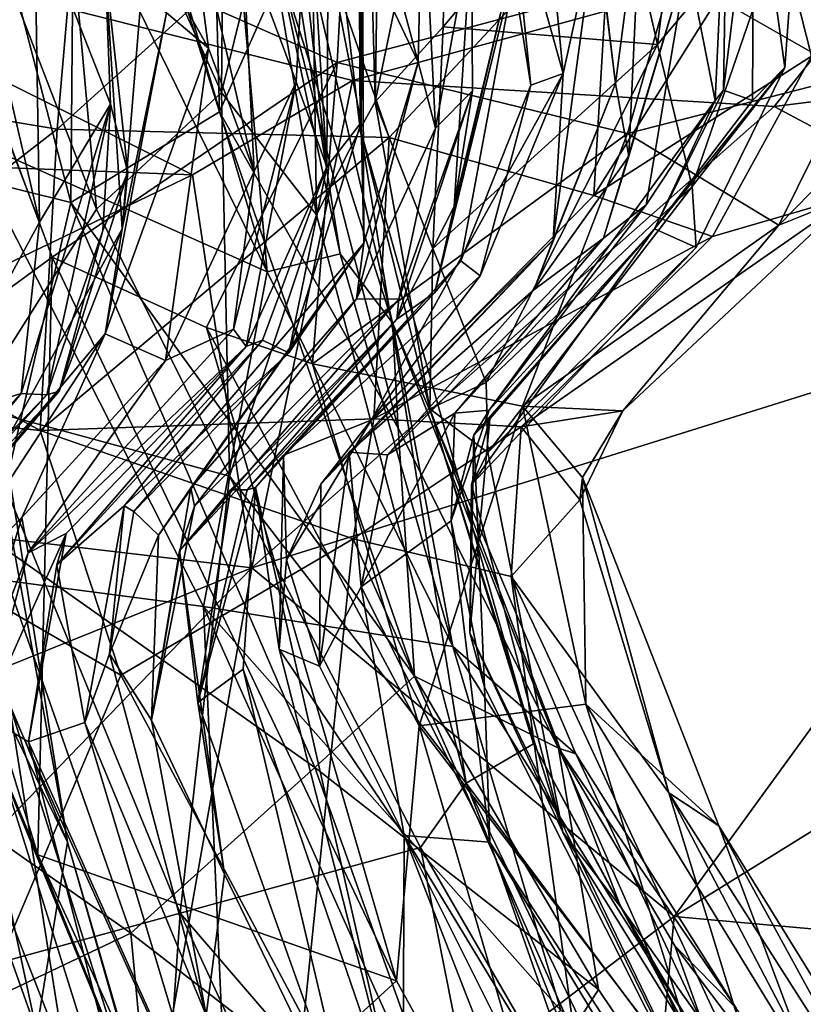
# Model space of a CAD drawing. Units: metres. Extents: x 27.94 to 31.76, y -1.25 to 2.8.
# Drawn here: x 29.05 to 29.25, y 0.53 to 0.79 of the extents above; entities that cross this region are included whole.
import ezdxf

# ---------------------------------------------------------------- set-up
doc = ezdxf.new("R2010")
doc.units = ezdxf.units.M

msp = doc.modelspace()

# ---------------------------------------------------------------- linework, layer by layer
at = {"layer": '1'}
for points in [[(28.20467, 0.3222, -24.07603), (28.2646, 1.34556, -24.08685), (29.97803, 1.63409, -24.12829)], [(29.97803, 1.63409, -24.12829), (28.99425, -1.04157, -24.06645), (28.20467, 0.3222, -24.07603)], [(28.99425, -1.04157, -24.06645), (29.97803, 1.63409, -24.12829), (30.33336, -0.12676, -24.09508)], [(29.12361, 0.87182, 8.14709), (29.13707, 0.96797, 7.84263), (29.13708, 0.75875, 8.0226)], [(29.13707, 0.96797, 7.84263), (29.1361, 0.94856, 7.649), (29.13708, 0.75875, 8.0226)], [(29.14101, 0.76581, 7.69314), (29.1361, 0.94856, 7.649), (29.14315, 0.89574, 7.59822)], [(29.13708, 0.75875, 8.0226), (29.1361, 0.94856, 7.649), (29.14101, 0.76581, 7.69314)], [(29.06253, 0.88321, 21.81125), (29.10023, 0.76317, 21.85097), (29.09575, 0.92902, 21.93645)], [(29.09575, 0.92902, 21.93645), (29.10023, 0.76317, 21.85097), (29.11643, 0.79967, 21.97)], [(29.14101, 0.76581, 7.69314), (29.14315, 0.89574, 7.59822), (29.16026, 0.85842, 7.57597)], [(29.10079, 0.76827, 8.38862), (29.05631, 0.86696, 8.51538), (29.10186, 0.89309, 8.35161)], [(29.10079, 0.76827, 8.38862), (29.10186, 0.89309, 8.35161), (29.1123, 0.81511, 8.28866)], [(29.03338, 0.75664, 22.39391), (29.0291, 0.89204, 22.35994), (29.1127, 0.72126, 22.2548)], [(29.1127, 0.72126, 22.2548), (29.0291, 0.89204, 22.35994), (29.07571, 0.84665, 22.27545)], [(29.02388, 0.88304, 21.7286), (29.00847, 0.75257, 21.67336), (29.06129, 0.73947, 21.75275)], [(29.02388, 0.88304, 21.7286), (29.06129, 0.73947, 21.75275), (29.06253, 0.88321, 21.81125)], [(29.06253, 0.88321, 21.81125), (29.06129, 0.73947, 21.75275), (29.10023, 0.76317, 21.85097)], [(29.07571, 0.84665, 22.27545), (29.0985, 0.88215, 22.1785), (29.1127, 0.72126, 22.2548)], [(29.1127, 0.72126, 22.2548), (29.0985, 0.88215, 22.1785), (29.13188, 0.726, 22.17122)], [(29.13188, 0.726, 22.17122), (29.0985, 0.88215, 22.1785), (29.1107, 0.85842, 22.0971)], [(29.03534, 0.68611, 8.60545), (29.01694, 0.86986, 8.59955), (29.06797, 0.73773, 8.51167)], [(29.01694, 0.86986, 8.59955), (29.05631, 0.86696, 8.51538), (29.06797, 0.73773, 8.51167)], [(29.1123, 0.81511, 8.28866), (29.12361, 0.87182, 8.14709), (29.12561, 0.73617, 8.26367)], [(29.12561, 0.73617, 8.26367), (29.12361, 0.87182, 8.14709), (29.13708, 0.75875, 8.0226)], [(29.06797, 0.73773, 8.51167), (29.05631, 0.86696, 8.51538), (29.10079, 0.76827, 8.38862)], [(29.13188, 0.726, 22.17122), (29.1107, 0.85842, 22.0971), (29.14559, 0.70788, 22.08105)], [(29.1107, 0.85842, 22.0971), (29.11643, 0.79967, 21.97), (29.14559, 0.70788, 22.08105)], [(29.14101, 0.76581, 7.69314), (29.16026, 0.85842, 7.57597), (29.15881, 0.7855, 7.6025)], [(29.15881, 0.7855, 7.6025), (29.16026, 0.85842, 7.57597), (29.20219, 0.83696, 7.47191)], [(29.20219, 0.83696, 7.47191), (29.22408, 0.8532, 7.35995), (29.21496, 0.78081, 7.41782)], [(29.21496, 0.78081, 7.41782), (29.22408, 0.8532, 7.35995), (29.25205, 0.82503, 7.17947)], [(29.21913, 0.79966, 9.71122), (29.2662, 0.77261, 9.8231), (29.24818, 0.84951, 9.77183)], [(29.25531, 0.77777, 10.11468), (29.24557, 0.81641, 10.1563), (29.27125, 0.84967, 10.05534)], [(29.24818, 0.84951, 9.77183), (29.2662, 0.77261, 9.8231), (29.27736, 0.84552, 9.86998)], [(29.16938, 0.848, 4.87774), (29.17834, 0.80409, 4.71178), (29.18178, 0.77018, 4.95932)], [(29.1845, 0.83321, 5.16861), (29.16938, 0.848, 4.87774), (29.19029, 0.77324, 5.1988)], [(29.16938, 0.848, 4.87774), (29.18178, 0.77018, 4.95932), (29.19029, 0.77324, 5.1988)], [(29.19508, 0.84491, 5.64272), (29.19885, 0.81232, 5.45609), (29.20398, 0.77059, 5.67181)], [(29.21071, 0.82182, 5.87462), (29.19508, 0.84491, 5.64272), (29.20398, 0.77059, 5.67181)], [(28.95579, 0.77569, 10.38088), (28.96926, 0.8426, 10.36767), (29.06307, 0.82032, 10.33718)], [(29.13555, 0.8386, 3.43945), (29.13768, 0.80698, 3.1123), (29.15225, 0.77621, 3.55053)], [(29.15342, 0.82731, 3.83913), (29.13555, 0.8386, 3.43945), (29.15225, 0.77621, 3.55053)], [(29.21496, 0.78081, 7.41782), (29.15881, 0.7855, 7.6025), (29.20219, 0.83696, 7.47191)], [(29.0191, 0.82545, 9.56623), (29.13102, 0.77612, 9.6314), (29.13421, 0.83477, 9.6314)], [(29.06653, 0.83458, 1.34102), (29.08636, 0.78914, 1.3085), (29.09738, 0.77993, 1.57144)], [(29.09154, 0.82492, 1.81167), (29.06653, 0.83458, 1.34102), (29.09738, 0.77993, 1.57144)], [(29.13421, 0.83477, 9.6314), (29.13102, 0.77612, 9.6314), (29.21913, 0.79966, 9.71122)], [(29.23008, 0.76616, 6.65625), (29.23332, 0.83515, 6.57917), (29.22281, 0.80312, 6.16859)], [(29.23008, 0.76616, 6.65625), (29.23228, 0.7689, 6.73162), (29.23332, 0.83515, 6.57917)], [(29.23332, 0.83515, 6.57917), (29.23228, 0.7689, 6.73162), (29.24026, 0.83371, 6.8637)], [(29.23228, 0.7689, 6.73162), (29.23986, 0.76614, 6.95429), (29.24026, 0.83371, 6.8637)], [(29.24026, 0.83371, 6.8637), (29.23986, 0.76614, 6.95429), (29.24834, 0.7748, 7.11371)], [(29.25205, 0.82503, 7.17947), (29.24026, 0.83371, 6.8637), (29.24834, 0.7748, 7.11371)], [(29.12866, 0.79523, 2.72912), (29.12833, 0.74875, 2.68786), (29.12309, 0.83345, 2.88697)], [(29.12833, 0.74875, 2.68786), (29.13731, 0.76043, 3.01443), (29.12309, 0.83345, 2.88697)], [(29.13768, 0.80698, 3.1123), (29.12309, 0.83345, 2.88697), (29.13731, 0.76043, 3.01443)], [(29.19885, 0.81232, 5.45609), (29.1845, 0.83321, 5.16861), (29.19029, 0.77324, 5.1988)], [(29.15342, 0.82731, 3.83913), (29.15225, 0.77621, 3.55053), (29.1568, 0.7589, 3.66966)], [(29.16624, 0.81022, 4.07159), (29.15342, 0.82731, 3.83913), (29.1568, 0.7589, 3.66966)], [(29.0191, 0.82545, 9.56623), (29.01412, 0.69415, 9.54053), (29.05638, 0.72513, 9.59376)], [(29.0191, 0.82545, 9.56623), (29.05638, 0.72513, 9.59376), (29.13102, 0.77612, 9.6314)], [(29.10625, 0.80885, 2.04472), (29.09154, 0.82492, 1.81167), (29.10935, 0.74755, 2.00573)], [(29.09154, 0.82492, 1.81167), (29.09738, 0.77993, 1.57144), (29.10935, 0.74755, 2.00573)], [(29.22408, 0.74365, 7.30012), (29.21496, 0.78081, 7.41782), (29.25205, 0.82503, 7.17947)], [(29.24834, 0.7748, 7.11371), (29.22408, 0.74365, 7.30012), (29.25205, 0.82503, 7.17947)], [(29.20398, 0.77059, 5.67181), (29.20745, 0.75159, 5.95302), (29.21071, 0.82182, 5.87462)], [(29.21071, 0.82182, 5.87462), (29.20745, 0.75159, 5.95302), (29.22281, 0.80312, 6.16859)], [(28.9496, 0.8182, 24.51152), (28.87613, 0.75497, 24.50507), (29.09316, 0.74668, 24.64791)], [(28.9496, 0.8182, 24.51152), (29.09316, 0.74668, 24.64791), (29.13509, 0.77143, 24.65447)], [(28.9496, 0.8182, 24.51152), (29.13509, 0.77143, 24.65447), (29.28355, 0.81222, 24.6876)], [(29.05772, 0.75865, 10.33182), (28.95579, 0.77569, 10.38088), (29.06307, 0.82032, 10.33718)], [(29.05772, 0.75865, 10.33182), (29.06307, 0.82032, 10.33718), (29.12336, 0.81795, 10.30245)], [(29.14469, 0.75646, 10.27457), (29.12336, 0.81795, 10.30245), (29.20298, 0.81895, 10.22675)], [(29.14469, 0.75646, 10.27457), (29.20298, 0.81895, 10.22675), (29.19827, 0.74126, 10.1952)], [(29.19827, 0.74126, 10.1952), (29.20298, 0.81895, 10.22675), (29.24557, 0.81641, 10.1563)], [(29.05178, 0.81601, 0.35128), (29.03538, 0.8102, -0.13568), (29.05309, 0.73431, -0.0569)], [(29.05178, 0.81601, 0.35128), (29.05309, 0.73431, -0.0569), (29.0717, 0.76518, 0.40692)], [(29.05178, 0.81601, 0.35128), (29.0717, 0.76518, 0.40692), (29.07026, 0.8015, 0.82524)], [(29.05772, 0.75865, 10.33182), (29.12336, 0.81795, 10.30245), (29.14469, 0.75646, 10.27457)], [(29.19827, 0.74126, 10.1952), (29.24557, 0.81641, 10.1563), (29.25531, 0.77777, 10.11468)], [(29.12561, 0.73617, 8.26367), (29.10079, 0.76827, 8.38862), (29.1123, 0.81511, 8.28866)], [(29.28355, 0.81222, 24.6876), (29.13509, 0.77143, 24.65447), (29.24559, 0.7646, 24.70332)], [(29.1877, 0.72966, 5.53683), (29.20398, 0.77059, 5.67181), (29.19885, 0.81232, 5.45609)], [(29.19029, 0.77324, 5.1988), (29.1877, 0.72966, 5.53683), (29.19885, 0.81232, 5.45609)], [(29.28355, 0.81222, 24.6876), (29.24559, 0.7646, 24.70332), (29.39603, 0.78344, 24.74447)], [(29.03538, 0.8102, -0.13568), (29.03697, 0.7761, -0.50396), (29.05309, 0.73431, -0.0569)], [(29.10625, 0.80885, 2.04472), (29.10935, 0.74755, 2.00573), (29.12032, 0.7711, 2.26526)], [(29.12213, 0.80398, 2.50229), (29.10625, 0.80885, 2.04472), (29.12032, 0.7711, 2.26526)], [(29.1568, 0.7589, 3.66966), (29.16651, 0.7687, 4.01952), (29.16624, 0.81022, 4.07159)], [(29.16169, 0.73838, 4.14007), (29.16624, 0.81022, 4.07159), (29.16651, 0.7687, 4.01952)], [(29.16169, 0.73838, 4.14007), (29.17558, 0.79632, 4.41722), (29.16624, 0.81022, 4.07159)], [(29.13731, 0.76043, 3.01443), (29.13807, 0.72878, 3.28131), (29.13768, 0.80698, 3.1123)], [(29.13768, 0.80698, 3.1123), (29.13807, 0.72878, 3.28131), (29.15225, 0.77621, 3.55053)], [(29.12213, 0.80398, 2.50229), (29.12032, 0.7711, 2.26526), (29.12833, 0.74875, 2.68786)], [(29.12213, 0.80398, 2.50229), (29.12833, 0.74875, 2.68786), (29.12866, 0.79523, 2.72912)], [(29.15662, 0.71585, 4.5691), (29.16348, 0.72418, 4.85627), (29.17834, 0.80409, 4.71178)], [(29.17558, 0.79632, 4.41722), (29.15662, 0.71585, 4.5691), (29.17834, 0.80409, 4.71178)], [(29.16348, 0.72418, 4.85627), (29.18178, 0.77018, 4.95932), (29.17834, 0.80409, 4.71178)], [(29.20745, 0.75159, 5.95302), (29.20087, 0.73012, 6.08635), (29.22281, 0.80312, 6.16859)], [(29.20087, 0.73012, 6.08635), (29.21206, 0.73879, 6.2903), (29.22281, 0.80312, 6.16859)], [(29.21206, 0.73879, 6.2903), (29.23008, 0.76616, 6.65625), (29.22281, 0.80312, 6.16859)], [(29.07026, 0.8015, 0.82524), (29.0717, 0.76518, 0.40692), (29.07622, 0.74728, 0.70932)], [(29.07026, 0.8015, 0.82524), (29.07622, 0.74728, 0.70932), (29.07473, 0.73258, 0.92997)], [(29.07962, 0.79235, 1.09696), (29.07026, 0.8015, 0.82524), (29.07473, 0.73258, 0.92997)], [(29.11643, 0.79967, 21.97), (29.10023, 0.76317, 21.85097), (29.14706, 0.68026, 21.94114)], [(29.14559, 0.70788, 22.08105), (29.11643, 0.79967, 21.97), (29.14706, 0.68026, 21.94114)], [(29.21913, 0.79966, 9.71122), (29.13102, 0.77612, 9.6314), (29.20714, 0.75754, 9.71493)], [(29.21913, 0.79966, 9.71122), (29.20714, 0.75754, 9.71493), (29.2662, 0.77261, 9.8231)], [(29.16169, 0.73838, 4.14007), (29.15662, 0.71585, 4.5691), (29.17558, 0.79632, 4.41722)], [(29.07962, 0.79235, 1.09696), (29.07473, 0.73258, 0.92997), (29.08636, 0.78914, 1.3085)], [(29.08636, 0.78914, 1.3085), (29.07473, 0.73258, 0.92997), (29.07027, 0.70502, 1.09094)], [(29.08636, 0.78914, 1.3085), (29.07027, 0.70502, 1.09094), (29.09738, 0.77993, 1.57144)], [(29.15614, 0.72735, 7.55081), (29.14101, 0.76581, 7.69314), (29.15881, 0.7855, 7.6025)], [(29.15614, 0.72735, 7.55081), (29.15881, 0.7855, 7.6025), (29.21496, 0.78081, 7.41782)], [(29.24559, 0.7646, 24.70332), (29.33785, 0.71541, 24.73845), (29.39603, 0.78344, 24.74447)], [(29.07027, 0.70502, 1.09094), (29.08609, 0.69804, 1.75522), (29.09738, 0.77993, 1.57144)], [(29.09738, 0.77993, 1.57144), (29.08609, 0.69804, 1.75522), (29.10935, 0.74755, 2.00573)], [(29.17007, 0.69224, 7.38113), (29.15614, 0.72735, 7.55081), (29.21496, 0.78081, 7.41782)], [(29.17007, 0.69224, 7.38113), (29.21496, 0.78081, 7.41782), (29.22408, 0.74365, 7.30012)], [(29.22939, 0.7305, 10.10478), (29.19827, 0.74126, 10.1952), (29.25531, 0.77777, 10.11468)], [(29.22939, 0.7305, 10.10478), (29.25531, 0.77777, 10.11468), (29.26598, 0.74121, 9.96356)], [(28.99614, 0.71088, 10.3451), (28.95579, 0.77569, 10.38088), (29.05772, 0.75865, 10.33182)], [(29.03697, 0.7761, -0.50396), (29.02462, 0.68196, -0.28942), (29.05309, 0.73431, -0.0569)], [(29.13102, 0.77612, 9.6314), (29.05638, 0.72513, 9.59376), (29.0968, 0.70666, 9.63531)], [(29.13102, 0.77612, 9.6314), (29.0968, 0.70666, 9.63531), (29.12461, 0.69718, 9.67286)], [(29.13102, 0.77612, 9.6314), (29.12461, 0.69718, 9.67286), (29.20714, 0.75754, 9.71493)], [(29.13807, 0.72878, 3.28131), (29.13614, 0.7142, 3.5429), (29.15225, 0.77621, 3.55053)], [(29.13614, 0.7142, 3.5429), (29.1568, 0.7589, 3.66966), (29.15225, 0.77621, 3.55053)], [(29.21418, 0.73254, 6.7659), (29.22511, 0.72761, 7.17752), (29.24834, 0.7748, 7.11371)], [(29.23986, 0.76614, 6.95429), (29.21418, 0.73254, 6.7659), (29.24834, 0.7748, 7.11371)], [(29.24834, 0.7748, 7.11371), (29.22511, 0.72761, 7.17752), (29.22408, 0.74365, 7.30012)], [(29.1685, 0.72025, 5.09266), (29.13994, 0.68236, 5.30662), (29.19029, 0.77324, 5.1988)], [(29.13994, 0.68236, 5.30662), (29.1877, 0.72966, 5.53683), (29.19029, 0.77324, 5.1988)], [(29.18178, 0.77018, 4.95932), (29.1685, 0.72025, 5.09266), (29.19029, 0.77324, 5.1988)], [(29.20714, 0.75754, 9.71493), (29.24677, 0.73352, 9.84268), (29.2662, 0.77261, 9.8231)], [(29.2662, 0.77261, 9.8231), (29.24677, 0.73352, 9.84268), (29.2804, 0.76786, 9.90709)], [(29.13509, 0.77143, 24.65447), (29.09316, 0.74668, 24.64791), (29.10874, 0.64368, 24.67032)], [(29.10394, 0.70627, 2.16846), (29.10726, 0.70172, 2.47853), (29.12032, 0.7711, 2.26526)], [(29.10935, 0.74755, 2.00573), (29.10394, 0.70627, 2.16846), (29.12032, 0.7711, 2.26526)], [(29.12032, 0.7711, 2.26526), (29.10726, 0.70172, 2.47853), (29.12833, 0.74875, 2.68786)], [(29.24559, 0.7646, 24.70332), (29.13509, 0.77143, 24.65447), (29.10874, 0.64368, 24.67032)], [(29.16348, 0.72418, 4.85627), (29.1685, 0.72025, 5.09266), (29.18178, 0.77018, 4.95932)], [(29.1877, 0.72966, 5.53683), (29.1826, 0.71659, 5.75769), (29.20398, 0.77059, 5.67181)], [(29.1826, 0.71659, 5.75769), (29.20745, 0.75159, 5.95302), (29.20398, 0.77059, 5.67181)], [(29.10288, 0.66769, 8.45956), (29.06797, 0.73773, 8.51167), (29.10079, 0.76827, 8.38862)], [(29.10288, 0.66769, 8.45956), (29.10079, 0.76827, 8.38862), (29.12561, 0.73617, 8.26367)], [(29.14673, 0.70891, 4.05546), (29.16651, 0.7687, 4.01952), (29.14726, 0.71411, 3.88833)], [(29.16651, 0.7687, 4.01952), (29.14673, 0.70891, 4.05546), (29.16169, 0.73838, 4.14007)], [(29.1568, 0.7589, 3.66966), (29.14726, 0.71411, 3.88833), (29.16651, 0.7687, 4.01952)], [(29.21418, 0.73254, 6.7659), (29.23986, 0.76614, 6.95429), (29.23228, 0.7689, 6.73162)], [(29.21418, 0.73254, 6.7659), (29.23228, 0.7689, 6.73162), (29.23008, 0.76616, 6.65625)], [(29.24677, 0.73352, 9.84268), (29.26598, 0.74121, 9.96356), (29.2804, 0.76786, 9.90709)], [(29.05309, 0.73431, -0.0569), (29.04825, 0.6894, 0.23606), (29.0717, 0.76518, 0.40692)], [(29.0717, 0.76518, 0.40692), (29.04825, 0.6894, 0.23606), (29.05496, 0.68905, 0.46682)], [(29.05496, 0.68905, 0.46682), (29.06967, 0.73208, 0.5265), (29.0717, 0.76518, 0.40692)], [(29.0717, 0.76518, 0.40692), (29.06967, 0.73208, 0.5265), (29.07622, 0.74728, 0.70932)], [(29.24559, 0.7646, 24.70332), (29.10874, 0.64368, 24.67032), (29.33785, 0.71541, 24.73845)], [(29.15535, 0.68541, 7.60557), (29.13708, 0.75875, 8.0226), (29.14101, 0.76581, 7.69314)], [(29.15535, 0.68541, 7.60557), (29.14101, 0.76581, 7.69314), (29.15614, 0.72735, 7.55081)], [(29.17089, 0.685, 6.60009), (29.23008, 0.76616, 6.65625), (29.21206, 0.73879, 6.2903)], [(29.23008, 0.76616, 6.65625), (29.17089, 0.685, 6.60009), (29.21418, 0.73254, 6.7659)], [(29.10023, 0.76317, 21.85097), (29.06129, 0.73947, 21.75275), (29.15136, 0.6153, 21.84705)], [(29.10023, 0.76317, 21.85097), (29.15136, 0.6153, 21.84705), (29.14706, 0.68026, 21.94114)], [(29.05326, 0.67968, 10.28712), (28.99614, 0.71088, 10.3451), (29.05772, 0.75865, 10.33182)], [(29.05326, 0.67968, 10.28712), (29.05772, 0.75865, 10.33182), (29.14469, 0.75646, 10.27457)], [(29.12833, 0.74875, 2.68786), (29.11838, 0.70008, 3.07936), (29.13731, 0.76043, 3.01443)], [(29.13731, 0.76043, 3.01443), (29.11838, 0.70008, 3.07936), (29.13807, 0.72878, 3.28131)], [(29.12561, 0.73617, 8.26367), (29.13708, 0.75875, 8.0226), (29.16485, 0.58723, 8.30999)], [(29.13614, 0.7142, 3.5429), (29.14726, 0.71411, 3.88833), (29.1568, 0.7589, 3.66966)], [(29.16485, 0.58723, 8.30999), (29.13708, 0.75875, 8.0226), (29.18247, 0.59754, 8.05133)], [(29.13708, 0.75875, 8.0226), (29.15535, 0.68541, 7.60557), (29.18247, 0.59754, 8.05133)], [(29.02944, 0.64228, 22.44828), (29.03338, 0.75664, 22.39391), (29.09604, 0.63354, 22.358)], [(29.03338, 0.75664, 22.39391), (29.1127, 0.72126, 22.2548), (29.09604, 0.63354, 22.358)], [(29.05326, 0.67968, 10.28712), (29.14469, 0.75646, 10.27457), (29.14066, 0.68273, 10.17328)], [(29.20714, 0.75754, 9.71493), (29.12461, 0.69718, 9.67286), (29.1796, 0.68611, 9.77216)], [(29.14066, 0.68273, 10.17328), (29.14469, 0.75646, 10.27457), (29.19827, 0.74126, 10.1952)], [(29.20714, 0.75754, 9.71493), (29.1796, 0.68611, 9.77216), (29.24677, 0.73352, 9.84268)], [(28.87613, 0.75497, 24.50507), (28.92431, 0.66548, 24.5655), (29.09316, 0.74668, 24.64791)], [(29.00847, 0.75257, 21.67336), (29.0408, 0.65091, 21.67773), (29.06129, 0.73947, 21.75275)], [(29.1826, 0.71659, 5.75769), (29.20087, 0.73012, 6.08635), (29.20745, 0.75159, 5.95302)], [(29.12833, 0.74875, 2.68786), (29.10726, 0.70172, 2.47853), (29.11151, 0.70333, 2.74135)], [(29.11151, 0.70333, 2.74135), (29.11838, 0.70008, 3.07936), (29.12833, 0.74875, 2.68786)], [(28.92431, 0.66548, 24.5655), (29.10874, 0.64368, 24.67032), (29.09316, 0.74668, 24.64791)], [(29.05825, 0.68999, 0.71263), (29.07473, 0.73258, 0.92997), (29.07622, 0.74728, 0.70932)], [(29.06967, 0.73208, 0.5265), (29.05825, 0.68999, 0.71263), (29.07622, 0.74728, 0.70932)], [(29.08609, 0.69804, 1.75522), (29.10394, 0.70627, 2.16846), (29.10935, 0.74755, 2.00573)], [(29.17058, 0.6739, 7.22306), (29.17007, 0.69224, 7.38113), (29.22408, 0.74365, 7.30012)], [(29.22511, 0.72761, 7.17752), (29.17058, 0.6739, 7.22306), (29.22408, 0.74365, 7.30012)], [(29.14066, 0.68273, 10.17328), (29.19827, 0.74126, 10.1952), (29.22939, 0.7305, 10.10478)], [(29.17927, 0.68068, 10.08062), (29.26598, 0.74121, 9.96356), (29.20594, 0.68487, 9.916)], [(29.26598, 0.74121, 9.96356), (29.17927, 0.68068, 10.08062), (29.22939, 0.7305, 10.10478)], [(29.20594, 0.68487, 9.916), (29.26598, 0.74121, 9.96356), (29.24677, 0.73352, 9.84268)], [(29.06129, 0.73947, 21.75275), (29.0408, 0.65091, 21.67773), (29.12518, 0.59139, 21.76594)], [(29.06129, 0.73947, 21.75275), (29.12518, 0.59139, 21.76594), (29.15136, 0.6153, 21.84705)], [(29.14673, 0.70891, 4.05546), (29.15662, 0.71585, 4.5691), (29.16169, 0.73838, 4.14007)], [(29.20087, 0.73012, 6.08635), (29.1619, 0.68424, 6.21557), (29.21206, 0.73879, 6.2903)], [(29.1619, 0.68424, 6.21557), (29.17089, 0.685, 6.60009), (29.21206, 0.73879, 6.2903)], [(29.03534, 0.68611, 8.60545), (29.06797, 0.73773, 8.51167), (29.10288, 0.66769, 8.45956)], [(29.10288, 0.66769, 8.45956), (29.12561, 0.73617, 8.26367), (29.16485, 0.58723, 8.30999)], [(29.05309, 0.73431, -0.0569), (29.02462, 0.68196, -0.28942), (29.04825, 0.6894, 0.23606)], [(29.1796, 0.68611, 9.77216), (29.20594, 0.68487, 9.916), (29.24677, 0.73352, 9.84268)], [(29.05825, 0.68999, 0.71263), (29.03958, 0.66851, 0.91676), (29.07473, 0.73258, 0.92997)], [(29.07473, 0.73258, 0.92997), (29.03958, 0.66851, 0.91676), (29.07027, 0.70502, 1.09094)], [(29.05496, 0.68905, 0.46682), (29.05825, 0.68999, 0.71263), (29.06967, 0.73208, 0.5265)], [(29.17927, 0.68068, 10.08062), (29.14066, 0.68273, 10.17328), (29.22939, 0.7305, 10.10478)], [(29.17107, 0.68276, 6.88836), (29.16623, 0.66554, 7.03204), (29.21418, 0.73254, 6.7659)], [(29.21418, 0.73254, 6.7659), (29.16623, 0.66554, 7.03204), (29.22511, 0.72761, 7.17752)], [(29.16688, 0.67844, 6.75088), (29.17107, 0.68276, 6.88836), (29.21418, 0.73254, 6.7659)], [(29.17089, 0.685, 6.60009), (29.16688, 0.67844, 6.75088), (29.21418, 0.73254, 6.7659)], [(29.08424, 0.65226, 3.34948), (29.13807, 0.72878, 3.28131), (29.07782, 0.6585, 3.07957)], [(29.11838, 0.70008, 3.07936), (29.07782, 0.6585, 3.07957), (29.13807, 0.72878, 3.28131)], [(29.08424, 0.65226, 3.34948), (29.09276, 0.66468, 3.47216), (29.13807, 0.72878, 3.28131)], [(29.09276, 0.66468, 3.47216), (29.13614, 0.7142, 3.5429), (29.13807, 0.72878, 3.28131)], [(29.13994, 0.68236, 5.30662), (29.12675, 0.66559, 5.45833), (29.1877, 0.72966, 5.53683)], [(29.12675, 0.66559, 5.45833), (29.13424, 0.67402, 5.61744), (29.1877, 0.72966, 5.53683)], [(29.1877, 0.72966, 5.53683), (29.13424, 0.67402, 5.61744), (29.1826, 0.71659, 5.75769)], [(29.14424, 0.67328, 5.91444), (29.1619, 0.68424, 6.21557), (29.20087, 0.73012, 6.08635)], [(29.14424, 0.67328, 5.91444), (29.20087, 0.73012, 6.08635), (29.1826, 0.71659, 5.75769)], [(29.01412, 0.69415, 9.54053), (29.05264, 0.56851, 9.54512), (29.05638, 0.72513, 9.59376)], [(29.02709, 0.63993, -9.46373), (29.06042, 0.57183, -9.34871), (29.03229, 0.72519, -9.40991)], [(29.03229, 0.72519, -9.40991), (29.06042, 0.57183, -9.34871), (29.04192, 0.68785, -9.32651)], [(29.05638, 0.72513, 9.59376), (29.05264, 0.56851, 9.54512), (29.14665, 0.53546, 9.62621)], [(29.05638, 0.72513, 9.59376), (29.14665, 0.53546, 9.62621), (29.0968, 0.70666, 9.63531)], [(29.1127, 0.72126, 22.2548), (29.13188, 0.726, 22.17122), (29.16141, 0.62309, 22.22178)], [(29.13188, 0.726, 22.17122), (29.14559, 0.70788, 22.08105), (29.16141, 0.62309, 22.22178)], [(29.17007, 0.69224, 7.38113), (29.15535, 0.68541, 7.60557), (29.15614, 0.72735, 7.55081)], [(29.16623, 0.66554, 7.03204), (29.17058, 0.6739, 7.22306), (29.22511, 0.72761, 7.17752)], [(29.11704, 0.6732, 4.93376), (29.16348, 0.72418, 4.85627), (29.15662, 0.71585, 4.5691)], [(29.16348, 0.72418, 4.85627), (29.11704, 0.6732, 4.93376), (29.1685, 0.72025, 5.09266)], [(29.09604, 0.63354, 22.358), (29.1127, 0.72126, 22.2548), (29.16141, 0.62309, 22.22178)], [(29.11704, 0.6732, 4.93376), (29.13994, 0.68236, 5.30662), (29.1685, 0.72025, 5.09266)], [(29.10752, 0.66416, 4.36187), (29.15662, 0.71585, 4.5691), (29.14673, 0.70891, 4.05546)], [(29.10752, 0.66416, 4.36187), (29.10964, 0.66474, 4.74013), (29.15662, 0.71585, 4.5691)], [(29.33785, 0.71541, 24.73845), (29.10874, 0.64368, 24.67032), (29.21938, 0.55229, 24.69223)], [(29.10964, 0.66474, 4.74013), (29.11704, 0.6732, 4.93376), (29.15662, 0.71585, 4.5691)], [(29.13424, 0.67402, 5.61744), (29.14424, 0.67328, 5.91444), (29.1826, 0.71659, 5.75769)], [(29.33785, 0.71541, 24.73845), (29.21938, 0.55229, 24.69223), (29.38366, 0.65414, 24.7384)], [(29.14726, 0.71411, 3.88833), (29.09372, 0.65988, 3.66982), (29.08974, 0.64819, 3.72478)], [(29.08974, 0.64819, 3.72478), (29.14673, 0.70891, 4.05546), (29.14726, 0.71411, 3.88833)], [(29.09276, 0.66468, 3.47216), (29.09372, 0.65988, 3.66982), (29.13614, 0.7142, 3.5429)], [(29.09372, 0.65988, 3.66982), (29.14726, 0.71411, 3.88833), (29.13614, 0.7142, 3.5429)], [(28.94439, 0.69075, 10.39586), (28.99614, 0.71088, 10.3451), (29.05326, 0.67968, 10.28712)], [(29.08974, 0.64819, 3.72478), (29.10312, 0.6641, 4.01725), (29.14673, 0.70891, 4.05546)], [(29.10312, 0.6641, 4.01725), (29.10752, 0.66416, 4.36187), (29.14673, 0.70891, 4.05546)], [(29.14559, 0.70788, 22.08105), (29.14706, 0.68026, 21.94114), (29.18908, 0.59643, 21.96401)], [(29.16141, 0.62309, 22.22178), (29.14559, 0.70788, 22.08105), (29.1936, 0.59499, 22.12056)], [(29.14559, 0.70788, 22.08105), (29.18908, 0.59643, 21.96401), (29.1936, 0.59499, 22.12056)], [(29.03958, 0.66851, 0.91676), (29.01829, 0.62563, 1.36684), (29.07027, 0.70502, 1.09094)], [(29.01829, 0.62563, 1.36684), (29.04847, 0.65687, 1.6854), (29.07027, 0.70502, 1.09094)], [(29.07027, 0.70502, 1.09094), (29.04847, 0.65687, 1.6854), (29.08609, 0.69804, 1.75522)], [(29.05013, 0.64765, 2.19027), (29.10726, 0.70172, 2.47853), (29.10394, 0.70627, 2.16846)], [(29.08609, 0.69804, 1.75522), (29.05013, 0.64765, 2.19027), (29.10394, 0.70627, 2.16846)], [(29.0968, 0.70666, 9.63531), (29.14665, 0.53546, 9.62621), (29.15253, 0.6023, 9.67406)], [(29.12461, 0.69718, 9.67286), (29.0968, 0.70666, 9.63531), (29.15253, 0.6023, 9.67406)], [(29.05758, 0.64452, 2.57593), (29.11151, 0.70333, 2.74135), (29.10726, 0.70172, 2.47853)], [(29.05758, 0.64452, 2.57593), (29.07524, 0.65991, 2.94102), (29.11151, 0.70333, 2.74135)], [(29.11151, 0.70333, 2.74135), (29.07524, 0.65991, 2.94102), (29.11838, 0.70008, 3.07936)], [(29.05013, 0.64765, 2.19027), (29.06003, 0.65274, 2.46137), (29.10726, 0.70172, 2.47853)], [(29.06003, 0.65274, 2.46137), (29.05758, 0.64452, 2.57593), (29.10726, 0.70172, 2.47853)], [(29.07524, 0.65991, 2.94102), (29.07782, 0.6585, 3.07957), (29.11838, 0.70008, 3.07936)], [(29.04847, 0.65687, 1.6854), (29.05013, 0.64765, 2.19027), (29.08609, 0.69804, 1.75522)], [(29.1796, 0.68611, 9.77216), (29.12461, 0.69718, 9.67286), (29.15253, 0.6023, 9.67406)], [(29.01412, 0.69415, 9.54053), (29.02963, 0.62314, 9.41707), (29.05264, 0.56851, 9.54512)], [(29.15535, 0.68541, 7.60557), (29.17007, 0.69224, 7.38113), (29.17058, 0.6739, 7.22306)], [(29.02851, 0.5075, 10.37307), (28.94439, 0.69075, 10.39586), (29.07439, 0.61553, 10.27982)], [(28.94439, 0.69075, 10.39586), (29.05326, 0.67968, 10.28712), (29.07439, 0.61553, 10.27982)], [(29.00226, 0.64225, 0.10515), (29.00715, 0.63955, 0.35753), (29.04825, 0.6894, 0.23606)], [(29.00226, 0.64225, 0.10515), (29.04825, 0.6894, 0.23606), (29.02462, 0.68196, -0.28942)], [(29.00574, 0.63458, 0.50389), (29.00892, 0.63197, 0.80392), (29.05825, 0.68999, 0.71263)], [(29.00574, 0.63458, 0.50389), (29.05825, 0.68999, 0.71263), (29.05496, 0.68905, 0.46682)], [(29.00715, 0.63955, 0.35753), (29.00574, 0.63458, 0.50389), (29.05496, 0.68905, 0.46682)], [(29.04825, 0.6894, 0.23606), (29.00715, 0.63955, 0.35753), (29.05496, 0.68905, 0.46682)], [(29.00892, 0.63197, 0.80392), (29.03958, 0.66851, 0.91676), (29.05825, 0.68999, 0.71263)], [(29.04513, 0.60825, -9.26404), (29.04192, 0.68785, -9.32651), (29.06042, 0.57183, -9.34871)], [(29.02805, 0.53624, 8.6917), (29.03534, 0.68611, 8.60545), (29.08997, 0.5532, 8.58833)], [(29.08997, 0.5532, 8.58833), (29.03534, 0.68611, 8.60545), (29.10288, 0.66769, 8.45956)], [(29.14424, 0.67328, 5.91444), (29.13731, 0.63871, 5.86686), (29.1619, 0.68424, 6.21557)], [(29.13731, 0.63871, 5.86686), (29.16093, 0.65599, 6.5152), (29.1619, 0.68424, 6.21557)], [(29.1796, 0.68611, 9.77216), (29.15253, 0.6023, 9.67406), (29.19619, 0.60796, 9.76146)], [(29.17058, 0.6739, 7.22306), (29.19017, 0.57441, 7.25338), (29.15535, 0.68541, 7.60557)], [(29.15535, 0.68541, 7.60557), (29.19017, 0.57441, 7.25338), (29.20535, 0.55478, 7.78688)], [(29.15535, 0.68541, 7.60557), (29.20535, 0.55478, 7.78688), (29.18247, 0.59754, 8.05133)], [(29.16093, 0.65599, 6.5152), (29.17089, 0.685, 6.60009), (29.1619, 0.68424, 6.21557)], [(29.17089, 0.685, 6.60009), (29.16093, 0.65599, 6.5152), (29.16688, 0.67844, 6.75088)], [(29.19463, 0.66156, 9.97014), (29.17927, 0.68068, 10.08062), (29.20594, 0.68487, 9.916)], [(29.19531, 0.66733, 9.85093), (29.1796, 0.68611, 9.77216), (29.19619, 0.60796, 9.76146)], [(29.1796, 0.68611, 9.77216), (29.19531, 0.66733, 9.85093), (29.20594, 0.68487, 9.916)], [(29.19531, 0.66733, 9.85093), (29.19463, 0.66156, 9.97014), (29.20594, 0.68487, 9.916)], [(29.05326, 0.67968, 10.28712), (29.14066, 0.68273, 10.17328), (29.13523, 0.65128, 10.17153)], [(29.11777, 0.64577, 5.17631), (29.13994, 0.68236, 5.30662), (29.11704, 0.6732, 4.93376)], [(29.11777, 0.64577, 5.17631), (29.12675, 0.66559, 5.45833), (29.13994, 0.68236, 5.30662)], [(29.13523, 0.65128, 10.17153), (29.14066, 0.68273, 10.17328), (29.17927, 0.68068, 10.08062)], [(29.17107, 0.68276, 6.88836), (29.1658, 0.62664, 6.86217), (29.16623, 0.66554, 7.03204)], [(29.16688, 0.67844, 6.75088), (29.1658, 0.62664, 6.86217), (29.17107, 0.68276, 6.88836)], [(29.07439, 0.61553, 10.27982), (29.05326, 0.67968, 10.28712), (29.13523, 0.65128, 10.17153)], [(29.13523, 0.65128, 10.17153), (29.17927, 0.68068, 10.08062), (29.17663, 0.64139, 10.07786)], [(29.14706, 0.68026, 21.94114), (29.15136, 0.6153, 21.84705), (29.18908, 0.59643, 21.96401)], [(29.19463, 0.66156, 9.97014), (29.17663, 0.64139, 10.07786), (29.17927, 0.68068, 10.08062)], [(29.16688, 0.67844, 6.75088), (29.16093, 0.65599, 6.5152), (29.16967, 0.61246, 6.80219)], [(29.1658, 0.62664, 6.86217), (29.16688, 0.67844, 6.75088), (29.16967, 0.61246, 6.80219)], [(29.12675, 0.66559, 5.45833), (29.12646, 0.61793, 5.4131), (29.13424, 0.67402, 5.61744)], [(29.13424, 0.67402, 5.61744), (29.12646, 0.61793, 5.4131), (29.13731, 0.63871, 5.86686)], [(29.13424, 0.67402, 5.61744), (29.13731, 0.63871, 5.86686), (29.14424, 0.67328, 5.91444)], [(29.17058, 0.6739, 7.22306), (29.16623, 0.66554, 7.03204), (29.19017, 0.57441, 7.25338)], [(29.10964, 0.66474, 4.74013), (29.11586, 0.62242, 5.05653), (29.11704, 0.6732, 4.93376)], [(29.11704, 0.6732, 4.93376), (29.11586, 0.62242, 5.05653), (29.11777, 0.64577, 5.17631)], [(29.08997, 0.5532, 8.58833), (29.10288, 0.66769, 8.45956), (29.15287, 0.57037, 8.41142)], [(29.15287, 0.57037, 8.41142), (29.10288, 0.66769, 8.45956), (29.16485, 0.58723, 8.30999)], [(29.21796, 0.5847, 9.99476), (29.19463, 0.66156, 9.97014), (29.19531, 0.66733, 9.85093)], [(29.19531, 0.66733, 9.85093), (29.19619, 0.60796, 9.76146), (29.23103, 0.57605, 9.86051)], [(29.21796, 0.5847, 9.99476), (29.19531, 0.66733, 9.85093), (29.23103, 0.57605, 9.86051)], [(28.92431, 0.66548, 24.5655), (28.90118, 0.56011, 24.55569), (29.10874, 0.64368, 24.67032)], [(29.08424, 0.65226, 3.34948), (29.08246, 0.60374, 3.39263), (29.09276, 0.66468, 3.47216)], [(29.08246, 0.60374, 3.39263), (29.09372, 0.65988, 3.66982), (29.09276, 0.66468, 3.47216)], [(29.08974, 0.64819, 3.72478), (29.09459, 0.60844, 4.14029), (29.10312, 0.6641, 4.01725)], [(29.10752, 0.66416, 4.36187), (29.09459, 0.60844, 4.14029), (29.10964, 0.66474, 4.74013)], [(29.09459, 0.60844, 4.14029), (29.10641, 0.61718, 4.59484), (29.10964, 0.66474, 4.74013)], [(29.10312, 0.6641, 4.01725), (29.09459, 0.60844, 4.14029), (29.10752, 0.66416, 4.36187)], [(29.10964, 0.66474, 4.74013), (29.10641, 0.61718, 4.59484), (29.14831, 0.49513, 4.80591)], [(29.11586, 0.62242, 5.05653), (29.10964, 0.66474, 4.74013), (29.14831, 0.49513, 4.80591)], [(29.12675, 0.66559, 5.45833), (29.11777, 0.64577, 5.17631), (29.12646, 0.61793, 5.4131)], [(29.19017, 0.57441, 7.25338), (29.16623, 0.66554, 7.03204), (29.1658, 0.62664, 6.86217)], [(29.17663, 0.64139, 10.07786), (29.19463, 0.66156, 9.97014), (29.21796, 0.5847, 9.99476)], [(29.05758, 0.64452, 2.57593), (29.06492, 0.60315, 2.84837), (29.07524, 0.65991, 2.94102)], [(29.06492, 0.60315, 2.84837), (29.07138, 0.62115, 3.09617), (29.07524, 0.65991, 2.94102)], [(29.07524, 0.65991, 2.94102), (29.07138, 0.62115, 3.09617), (29.07782, 0.6585, 3.07957)], [(29.07138, 0.62115, 3.09617), (29.08424, 0.65226, 3.34948), (29.07782, 0.6585, 3.07957)], [(29.08246, 0.60374, 3.39263), (29.08974, 0.64819, 3.72478), (29.09372, 0.65988, 3.66982)], [(29.0291, 0.59329, 1.75063), (29.04847, 0.65687, 1.6854), (29.01829, 0.62563, 1.36684)], [(29.04847, 0.65687, 1.6854), (29.0291, 0.59329, 1.75063), (29.05013, 0.64765, 2.19027)], [(29.16093, 0.65599, 6.5152), (29.13731, 0.63871, 5.86686), (29.17107, 0.57183, 6.43881)], [(29.16093, 0.65599, 6.5152), (29.17107, 0.57183, 6.43881), (29.16967, 0.61246, 6.80219)], [(29.00542, 0.65418, -9.5217), (29.02461, 0.51539, -9.53701), (29.05226, 0.52239, -9.46606)], [(29.00542, 0.65418, -9.5217), (29.05226, 0.52239, -9.46606), (29.02709, 0.63993, -9.46373)], [(29.38366, 0.65414, 24.7384), (29.21938, 0.55229, 24.69223), (29.33987, 0.5415, 24.69886)], [(29.0408, 0.65091, 21.67773), (28.94915, 0.63764, 21.5705), (29.07698, 0.54792, 21.66691)], [(29.03865, 0.6049, 2.10902), (29.0502, 0.5981, 2.42371), (29.06003, 0.65274, 2.46137)], [(29.05013, 0.64765, 2.19027), (29.03865, 0.6049, 2.10902), (29.06003, 0.65274, 2.46137)], [(29.12518, 0.59139, 21.76594), (29.0408, 0.65091, 21.67773), (29.07698, 0.54792, 21.66691)], [(29.06003, 0.65274, 2.46137), (29.0502, 0.5981, 2.42371), (29.05758, 0.64452, 2.57593)], [(29.07138, 0.62115, 3.09617), (29.08246, 0.60374, 3.39263), (29.08424, 0.65226, 3.34948)], [(29.07439, 0.61553, 10.27982), (29.13523, 0.65128, 10.17153), (29.12235, 0.52549, 10.26655)], [(29.12235, 0.52549, 10.26655), (29.13523, 0.65128, 10.17153), (29.19323, 0.52103, 10.16301)], [(29.19323, 0.52103, 10.16301), (29.13523, 0.65128, 10.17153), (29.17663, 0.64139, 10.07786)], [(29.08974, 0.64819, 3.72478), (29.08246, 0.60374, 3.39263), (29.10154, 0.56342, 3.89003)], [(29.09459, 0.60844, 4.14029), (29.08974, 0.64819, 3.72478), (29.10154, 0.56342, 3.89003)], [(29.0291, 0.59329, 1.75063), (29.03865, 0.6049, 2.10902), (29.05013, 0.64765, 2.19027)], [(29.11777, 0.64577, 5.17631), (29.11586, 0.62242, 5.05653), (29.12646, 0.61793, 5.4131)], [(28.90118, 0.56011, 24.55569), (28.9439, 0.47355, 24.57219), (29.10874, 0.64368, 24.67032)], [(29.10874, 0.64368, 24.67032), (28.9439, 0.47355, 24.57219), (29.07267, 0.44033, 24.62109)], [(29.05758, 0.64452, 2.57593), (29.0502, 0.5981, 2.42371), (29.06492, 0.60315, 2.84837)], [(29.10874, 0.64368, 24.67032), (29.07267, 0.44033, 24.62109), (29.21938, 0.55229, 24.69223)], [(29.00431, 0.52794, 22.52969), (29.02944, 0.64228, 22.44828), (29.10281, 0.4797, 22.45491)], [(29.02944, 0.64228, 22.44828), (29.09604, 0.63354, 22.358), (29.10281, 0.4797, 22.45491)], [(29.19323, 0.52103, 10.16301), (29.17663, 0.64139, 10.07786), (29.24656, 0.49147, 10.09172)], [(29.24656, 0.49147, 10.09172), (29.17663, 0.64139, 10.07786), (29.21796, 0.5847, 9.99476)], [(28.94915, 0.63764, 21.5705), (28.98843, 0.50593, 21.55687), (29.07698, 0.54792, 21.66691)], [(29.06042, 0.57183, -9.34871), (29.02709, 0.63993, -9.46373), (29.05226, 0.52239, -9.46606)], [(29.13731, 0.63871, 5.86686), (29.12646, 0.61793, 5.4131), (29.14864, 0.57355, 5.72291)], [(29.13731, 0.63871, 5.86686), (29.14864, 0.57355, 5.72291), (29.17107, 0.57183, 6.43881)], [(29.10281, 0.4797, 22.45491), (29.09604, 0.63354, 22.358), (29.15579, 0.50021, 22.37397)], [(29.09604, 0.63354, 22.358), (29.16141, 0.62309, 22.22178), (29.1897, 0.52772, 22.28165)], [(29.15579, 0.50021, 22.37397), (29.09604, 0.63354, 22.358), (29.1897, 0.52772, 22.28165)], [(29.1658, 0.62664, 6.86217), (29.16967, 0.61246, 6.80219), (29.25434, 0.44361, 6.85255)], [(29.19017, 0.57441, 7.25338), (29.1658, 0.62664, 6.86217), (29.25434, 0.44361, 6.85255)], [(29.02963, 0.62314, 9.41707), (29.0251, 0.43895, 9.38157), (29.09311, 0.46902, 9.4179)], [(29.05264, 0.56851, 9.54512), (29.02963, 0.62314, 9.41707), (29.09311, 0.46902, 9.4179)], [(29.11586, 0.62242, 5.05653), (29.14831, 0.49513, 4.80591), (29.14864, 0.57355, 5.72291)], [(29.12646, 0.61793, 5.4131), (29.11586, 0.62242, 5.05653), (29.14864, 0.57355, 5.72291)], [(29.1897, 0.52772, 22.28165), (29.16141, 0.62309, 22.22178), (29.23647, 0.50361, 22.20047)], [(29.23647, 0.50361, 22.20047), (29.16141, 0.62309, 22.22178), (29.1936, 0.59499, 22.12056)], [(29.07138, 0.62115, 3.09617), (29.06492, 0.60315, 2.84837), (29.09672, 0.52643, 3.29856)], [(29.08246, 0.60374, 3.39263), (29.07138, 0.62115, 3.09617), (29.09672, 0.52643, 3.29856)], [(29.10641, 0.61718, 4.59484), (29.09459, 0.60844, 4.14029), (29.13574, 0.49287, 4.09032)], [(29.10641, 0.61718, 4.59484), (29.13574, 0.49287, 4.09032), (29.14831, 0.49513, 4.80591)], [(29.02851, 0.5075, 10.37307), (29.07439, 0.61553, 10.27982), (29.12235, 0.52549, 10.26655)], [(29.15136, 0.6153, 21.84705), (29.12518, 0.59139, 21.76594), (29.19954, 0.53319, 21.85197)], [(29.18908, 0.59643, 21.96401), (29.15136, 0.6153, 21.84705), (29.19954, 0.53319, 21.85197)], [(29.16967, 0.61246, 6.80219), (29.17107, 0.57183, 6.43881), (29.25434, 0.44361, 6.85255)], [(29.02574, 0.55364, -9.14686), (29.04513, 0.60825, -9.26404), (29.07342, 0.42906, -9.16645)], [(29.07342, 0.42906, -9.16645), (29.04513, 0.60825, -9.26404), (29.09775, 0.44098, -9.27542)], [(29.09775, 0.44098, -9.27542), (29.04513, 0.60825, -9.26404), (29.06042, 0.57183, -9.34871)], [(29.09459, 0.60844, 4.14029), (29.10154, 0.56342, 3.89003), (29.13574, 0.49287, 4.09032)], [(29.19619, 0.60796, 9.76146), (29.15253, 0.6023, 9.67406), (29.22883, 0.5024, 9.71848)], [(29.19619, 0.60796, 9.76146), (29.22883, 0.5024, 9.71848), (29.25534, 0.51132, 9.79209)], [(29.23103, 0.57605, 9.86051), (29.19619, 0.60796, 9.76146), (29.25534, 0.51132, 9.79209)], [(29.0291, 0.59329, 1.75063), (29.09579, 0.42286, 1.70983), (29.03865, 0.6049, 2.10902)], [(29.0502, 0.5981, 2.42371), (29.03865, 0.6049, 2.10902), (29.09579, 0.42286, 1.70983)], [(29.06492, 0.60315, 2.84837), (29.0502, 0.5981, 2.42371), (29.09966, 0.4877, 2.76271)], [(29.09672, 0.52643, 3.29856), (29.06492, 0.60315, 2.84837), (29.09966, 0.4877, 2.76271)], [(29.10154, 0.56342, 3.89003), (29.08246, 0.60374, 3.39263), (29.09672, 0.52643, 3.29856)], [(29.15253, 0.6023, 9.67406), (29.14665, 0.53546, 9.62621), (29.20109, 0.43637, 9.62115)], [(29.15253, 0.6023, 9.67406), (29.20109, 0.43637, 9.62115), (29.22883, 0.5024, 9.71848)], [(29.09966, 0.4877, 2.76271), (29.0502, 0.5981, 2.42371), (29.09579, 0.42286, 1.70983)], [(29.16485, 0.58723, 8.30999), (29.18247, 0.59754, 8.05133), (29.24726, 0.47715, 8.07712)], [(29.18247, 0.59754, 8.05133), (29.20535, 0.55478, 7.78688), (29.24726, 0.47715, 8.07712)], [(29.18908, 0.59643, 21.96401), (29.19954, 0.53319, 21.85197), (29.25097, 0.45654, 21.84516)], [(29.21957, 0.54465, 21.96102), (29.18908, 0.59643, 21.96401), (29.25097, 0.45654, 21.84516)], [(29.1936, 0.59499, 22.12056), (29.18908, 0.59643, 21.96401), (29.23562, 0.52828, 22.07227)], [(29.18908, 0.59643, 21.96401), (29.21957, 0.54465, 21.96102), (29.23562, 0.52828, 22.07227)], [(29.1936, 0.59499, 22.12056), (29.23562, 0.52828, 22.07227), (29.23647, 0.50361, 22.20047)], [(29.0291, 0.59329, 1.75063), (29.03548, 0.49995, 0.80473), (29.09579, 0.42286, 1.70983)], [(29.12518, 0.59139, 21.76594), (29.07698, 0.54792, 21.66691), (29.16523, 0.47964, 21.72719)], [(29.19954, 0.53319, 21.85197), (29.12518, 0.59139, 21.76594), (29.16523, 0.47964, 21.72719)], [(29.15287, 0.57037, 8.41142), (29.16485, 0.58723, 8.30999), (29.21093, 0.47003, 8.38806)], [(29.16485, 0.58723, 8.30999), (29.24726, 0.47715, 8.07712), (29.21632, 0.48022, 8.3397)], [(29.21093, 0.47003, 8.38806), (29.16485, 0.58723, 8.30999), (29.21632, 0.48022, 8.3397)], [(29.21796, 0.5847, 9.99476), (29.23103, 0.57605, 9.86051), (29.27653, 0.49283, 9.94717)], [(29.27002, 0.4851, 10.0315), (29.21796, 0.5847, 9.99476), (29.27653, 0.49283, 9.94717)], [(29.24656, 0.49147, 10.09172), (29.21796, 0.5847, 9.99476), (29.27002, 0.4851, 10.0315)], [(29.23103, 0.57605, 9.86051), (29.25534, 0.51132, 9.79209), (29.31676, 0.43764, 9.83051)], [(29.27653, 0.49283, 9.94717), (29.23103, 0.57605, 9.86051), (29.31676, 0.43764, 9.83051)], [(29.14864, 0.57355, 5.72291), (29.14831, 0.49513, 4.80591), (29.20476, 0.42935, 5.19133)], [(29.2003, 0.48811, 6.11145), (29.14864, 0.57355, 5.72291), (29.22727, 0.41609, 5.66995)], [(29.22727, 0.41609, 5.66995), (29.14864, 0.57355, 5.72291), (29.20476, 0.42935, 5.19133)], [(29.17107, 0.57183, 6.43881), (29.14864, 0.57355, 5.72291), (29.2003, 0.48811, 6.11145)], [(29.19017, 0.57441, 7.25338), (29.25434, 0.44361, 6.85255), (29.26509, 0.45361, 7.38625)], [(29.20535, 0.55478, 7.78688), (29.19017, 0.57441, 7.25338), (29.26509, 0.45361, 7.38625)], [(29.05226, 0.52239, -9.46606), (29.08899, 0.47342, -9.35269), (29.06042, 0.57183, -9.34871)], [(29.08899, 0.47342, -9.35269), (29.09775, 0.44098, -9.27542), (29.06042, 0.57183, -9.34871)], [(29.08997, 0.5532, 8.58833), (29.15287, 0.57037, 8.41142), (29.17621, 0.4528, 8.51815)], [(29.17621, 0.4528, 8.51815), (29.15287, 0.57037, 8.41142), (29.21093, 0.47003, 8.38806)], [(29.25818, 0.42735, 6.52044), (29.17107, 0.57183, 6.43881), (29.2003, 0.48811, 6.11145)], [(29.17107, 0.57183, 6.43881), (29.25818, 0.42735, 6.52044), (29.25434, 0.44361, 6.85255)], [(29.05264, 0.56851, 9.54512), (29.09311, 0.46902, 9.4179), (29.09136, 0.48474, 9.5441)], [(29.05264, 0.56851, 9.54512), (29.09136, 0.48474, 9.5441), (29.14665, 0.53546, 9.62621)], [(29.09672, 0.52643, 3.29856), (29.13574, 0.49287, 4.09032), (29.10154, 0.56342, 3.89003)], [(29.05013, 0.40426, -9.09505), (28.98744, 0.45809, -9.03282), (29.02574, 0.55364, -9.14686)], [(29.05013, 0.40426, -9.09505), (29.02574, 0.55364, -9.14686), (29.07342, 0.42906, -9.16645)], [(29.08236, 0.44361, 8.67562), (29.02805, 0.53624, 8.6917), (29.08997, 0.5532, 8.58833)], [(29.21938, 0.55229, 24.69223), (29.07267, 0.44033, 24.62109), (29.20974, 0.44701, 24.65078)], [(29.08236, 0.44361, 8.67562), (29.08997, 0.5532, 8.58833), (29.16076, 0.39932, 8.60948)], [(29.16076, 0.39932, 8.60948), (29.08997, 0.5532, 8.58833), (29.17621, 0.4528, 8.51815)], [(29.20535, 0.55478, 7.78688), (29.25345, 0.47385, 7.63575), (29.32703, 0.383, 7.73953)], [(29.24726, 0.47715, 8.07712), (29.20535, 0.55478, 7.78688), (29.32703, 0.383, 7.73953)], [(29.25345, 0.47385, 7.63575), (29.20535, 0.55478, 7.78688), (29.26509, 0.45361, 7.38625)], [(29.21938, 0.55229, 24.69223), (29.20974, 0.44701, 24.65078), (29.33987, 0.5415, 24.69886)], [(28.98843, 0.50593, 21.55687), (29.08687, 0.44295, 21.61453), (29.07698, 0.54792, 21.66691)], [(29.08687, 0.44295, 21.61453), (29.16523, 0.47964, 21.72719), (29.07698, 0.54792, 21.66691)], [(28.96594, 0.52958, -0.90951), (29.05156, 0.35358, -0.87227), (28.97921, 0.54484, -0.47447)], [(28.97921, 0.54484, -0.47447), (29.05156, 0.35358, -0.87227), (29.03029, 0.44367, -0.21746)], [(29.21957, 0.54465, 21.96102), (29.25097, 0.45654, 21.84516), (29.28197, 0.46175, 21.96247)], [(29.23562, 0.52828, 22.07227), (29.21957, 0.54465, 21.96102), (29.28197, 0.46175, 21.96247)], [(29.20974, 0.44701, 24.65078), (29.20567, 0.3571, 24.59165), (29.33987, 0.5415, 24.69886)], [(29.33987, 0.5415, 24.69886), (29.20567, 0.3571, 24.59165), (29.35254, 0.40379, 24.6089)], [(29.04593, 0.45384, 8.75811), (29.02805, 0.53624, 8.6917), (29.10915, 0.35322, 8.7408)], [(29.10915, 0.35322, 8.7408), (29.02805, 0.53624, 8.6917), (29.08236, 0.44361, 8.67562)], [(29.14665, 0.53546, 9.62621), (29.09136, 0.48474, 9.5441), (29.20109, 0.43637, 9.62115)], [(29.19954, 0.53319, 21.85197), (29.16523, 0.47964, 21.72719), (29.25097, 0.45654, 21.84516)], [(28.96594, 0.52958, -0.90951), (28.99957, 0.38641, -1.49579), (29.05156, 0.35358, -0.87227)]]:
    msp.add_3dface(points, dxfattribs=at)

doc.saveas('drawing.dxf')
